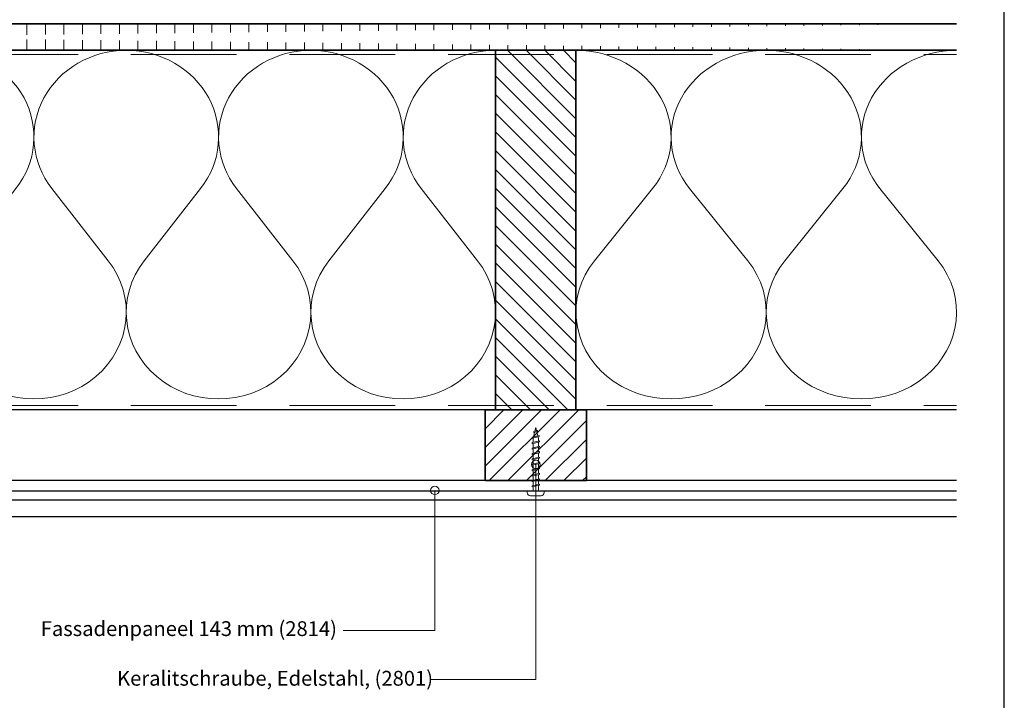
# Model space of a CAD drawing. Units: millimetres. Extents: x 20279 to 23603, y 3492 to 4327.
# Drawn here: x 23137 to 23603, y 3675 to 3997 of the extents above; entities that cross this region are included whole.
import ezdxf

# ---------------------------------------------------------------- set-up
doc = ezdxf.new("R2010")
doc.units = ezdxf.units.MM
doc.header["$LTSCALE"] = 5
doc.header["$MEASUREMENT"] = 0
doc.linetypes.add('DASHED', pattern=[0.75, 0.5, -0.25])
for name, color, linetype, lineweight in [('Aanzichtlijnen', 7, 'Continuous', 25), ('Arcering overigen', 8, 'Continuous', 0), ('Attributes', 7, 'Continuous', 25), ('Doorsnede hout etc.', 7, 'Continuous', 35), ('Hulplijnen', 7, 'Continuous', 5), ('Tekst', 2, 'Continuous', 25)]:
    doc.layers.add(name, color=color, linetype=linetype, lineweight=lineweight)
doc.layers.add('Logo kleur 1', color=7, linetype='Continuous')
doc.styles.add('Standaard', font='arial.ttf')

# ---------------------------------------------------------------- blocks, each defined once
blk = doc.blocks.new('A$C0F354E6E')
at = {"color": 252}
for p, q in [((13.69421365963353, 27.0731580075153), (3.305786340366467, 41.19597263937612)), ((20.30578634036647, 27.0731580075153), (30.69421365963353, 41.19597263937612))]:
    blk.add_line(p, q, dxfattribs=at)
for centre, start, end in [((17, 51.26913064689143), 323.6626297687955, 216.3373702312358), ((0, 17), 270, 36.33737023120456), ((34, 17), 143.6626297687955, 270)]:
    blk.add_arc(centre, 17, start, end, dxfattribs=at)
blk = doc.blocks.new('TRG-ISO')
at = {"yscale": 0.96618357487921}
blk.add_blockref('A$C0F354E6E', (0, 0), dxfattribs=at)
blk = doc.blocks.new('2801')
at = {"layer": 'Hulplijnen', "linetype": 'Continuous'}
for p, q in [((0, 1.305197566717652), (1.927557456503564, 1.305197566717652)), ((1.82000000017797, 1.750000000015461), (2.666333268523886, -1.750000000015461)), ((1.82000000017797, 1.750000000015461), (2.320000000279833, 1.750000000015461)), ((2.320000000279833, 1.750000000015461), (3.166333268625749, -1.750000000015461)), ((2.427557456605427, 1.305197566717652), (4.487557456406648, 1.305197566717652)), ((4.380000000081054, 1.750000000015461), (5.22633326842697, -1.750000000015461)), ((4.380000000081054, 1.750000000015461), (4.880000000182918, 1.750000000015461)), ((4.880000000182918, 1.750000000015461), (5.726333268528833, -1.750000000015461)), ((4.987557456508512, 1.305197566717652), (7.047557456309733, 1.305197566717652)), ((6.939999999984138, 1.750000000015461), (7.786333268330054, -1.750000000015461)), ((6.939999999984138, 1.750000000015461), (7.440000000086002, 1.750000000015461)), ((7.440000000086002, 1.750000000015461), (8.286333268431918, -1.750000000015461)), ((7.547557456411596, 1.305197566717652), (9.607557456212817, 1.305197566717652)), ((9.499999999887223, 1.750000000015461), (10.34633326823314, -1.750000000015461)), ((9.499999999887223, 1.750000000015461), (9.999999999989086, 1.750000000015461)), ((9.999999999989086, 1.750000000015461), (10.846333268335, -1.750000000015461)), ((10.10755745631468, 1.305197566717652), (12.1675574561159, 1.305197566717652)), ((12.05999999979031, 1.750000000015461), (12.90633326813622, -1.750000000015461)), ((12.05999999979031, 1.750000000015461), (12.55999999989217, 1.750000000015461)), ((12.55999999989217, 1.750000000015461), (13.40633326823809, -1.750000000015461)), ((12.66755745621776, 1.305197566717652), (14.72755745601899, 1.305197566717652)), ((14.61999999969339, 1.750000000015461), (15.46633326803931, -1.750000000015461)), ((14.61999999969339, 1.750000000015461), (15.11999999979525, 1.750000000015461)), ((15.11999999979525, 1.750000000015461), (15.96633326814117, -1.750000000015461)), ((15.22755745612085, 1.305197566717652), (17.28755745592207, 1.305197566717652)), ((17.17999999959648, 1.750000000015461), (18.02633326794239, -1.750000000015461)), ((17.17999999959648, 1.750000000015461), (17.67999999969834, 1.750000000015461)), ((17.67999999969834, 1.750000000015461), (18.52633326804425, -1.750000000015461)), ((17.78755745602393, 1.305197566717652), (19.84755745582515, 1.305197566717652)), ((19.73999999949956, 1.750000000015461), (20.58633326784548, -1.750000000015461)), ((19.73999999949956, 1.750000000015461), (20.23999999960142, 1.750000000015461)), ((20.23999999960142, 1.750000000015461), (21.08633326794734, -1.750000000015461)), ((20.34755745592702, 1.305197566717652), (22.40755745572824, 1.305197566717652)), ((22.29999999940264, 1.750000000015461), (23.14633326774856, -1.750000000015461)), ((22.29999999940264, 1.750000000015461), (22.79999999950451, 1.750000000015461)), ((22.79999999950451, 1.750000000015461), (23.64633326785042, -1.750000000015461)), ((22.9075574558301, 1.305197566717652), (24.77191424886405, 1.305197566717652)), ((24.98012683702473, 1.253217056761969), (24.77191424886405, 1.305197566717652)), ((24.91883322821377, 1.506695962609228), (25.66270003172758, -1.569555331881929)), ((24.91883322821377, 1.506695962609228), (25.41883322831563, 1.506695962609228)), ((25.41883322831563, 1.506695962609228), (26.16270003182944, -1.569555331881929)), ((27.70459774752089, 0.573049788615208), (25.51225006185996, 1.120371887170222)), ((27.61212829248325, 0.9554559928110393), (28.05504951356852, -0.8762388392287903)), ((27.61212829248325, 0.9554559928110393), (28.11212829258511, 0.9554559928110393)), ((28.11212829258511, 0.9554559928110393), (28.55504951367038, -0.8762388392287903)), ((29.9999999999709, 0), (28.23672097235249, 0.4402046190234614)), ((29.9999999999709, 0), (28.43749213720002, -0.3900818688807703)), ((0, -1.305197566716743), (2.558775812198292, -1.305197566716743)), ((2.666333268523886, -1.750000000015461), (3.166333268625749, -1.750000000015461)), ((3.058775812300155, -1.305197566716743), (5.118775812101376, -1.305197566716743)), ((5.22633326842697, -1.750000000015461), (5.726333268528833, -1.750000000015461)), ((5.618775812203239, -1.305197566716743), (7.67877581200446, -1.305197566716743)), ((7.786333268330054, -1.750000000015461), (8.286333268431918, -1.750000000015461)), ((8.178775812106323, -1.305197566716743), (10.23877581190754, -1.305197566716743)), ((10.34633326823314, -1.750000000015461), (10.846333268335, -1.750000000015461)), ((10.73877581200941, -1.305197566716743), (12.79877581181063, -1.305197566716743)), ((12.90633326813622, -1.750000000015461), (13.40633326823809, -1.750000000015461)), ((13.29877581191249, -1.305197566716743), (15.35877581171371, -1.305197566716743)), ((15.46633326803931, -1.750000000015461), (15.96633326814117, -1.750000000015461)), ((15.85877581181558, -1.305197566716743), (17.9187758116168, -1.305197566716743)), ((18.02633326794239, -1.750000000015461), (18.52633326804425, -1.750000000015461)), ((18.41877581171866, -1.305197566716743), (20.47877581151988, -1.305197566716743)), ((20.58633326784548, -1.750000000015461), (21.08633326794734, -1.750000000015461)), ((20.97877581162174, -1.305197566716743), (23.03877581142297, -1.305197566716743)), ((23.14633326774856, -1.750000000015461), (23.64633326785042, -1.750000000015461)), ((23.53877581152483, -1.305197566716743), (24.77191424886405, -1.305197566716743)), ((25.55170159435511, -1.11052276711689), (24.77191424886405, -1.305197566716743)), ((25.66270003172758, -1.569555331881929), (26.16270003182944, -1.569555331881929)), ((27.96595773467925, -0.5078009699236645), (26.02323599687588, -0.9928036660739963)), ((28.05504951356852, -0.8762388392287903), (28.55504951367038, -0.8762388392287903))]:
    blk.add_line(p, q, dxfattribs=at)
at = {"layer": 'Hulplijnen'}
blk.add_lwpolyline([(-0.833333333277551, -3.999999999990905), (0, -3.999999999990905), (0, 3.999999999990905), (-0.833333333277551, 3.999999999991815, 0.414213562373095), (-2.333333333277551, 2.499999999991815), (-2.333333333277551, -2.499999999990905, 0.414213562373095)], format="xyb", close=True, dxfattribs=at)
at = {"layer": 'Attributes', "style": 'Standaard', "flags": 1}
for tag, p in [('BESTELNUMMER', (0.2107543332240311, 0.3444855006300713)), ('OMSCHRIJVING', (0.2107543332240311, -0.6555144993699287))]:
    blk.add_attdef(tag, p, '', height=0.16, dxfattribs=at)
blk = doc.blocks.new('Kader Keralit Landscape Deutsch')
blk.add_lwpolyline([(277, 190), (0, 190), (0, 0), (277, 0)], close=True)
at = {"layer": 'Tekst', "style": 'Standaard'}
for tag, p in [('BETRIFFT1', (25.31714674242539, 17.37006292847127)), ('BETRIFFT2', (25.31714674242539, 11.20668195363851))]:
    blk.add_attdef(tag, p, '', height=3.681818181818585, dxfattribs=at)

msp = doc.modelspace()

# ---------------------------------------------------------------- hatches: boundary and pattern name
at = {"layer": 'Arcering overigen'}
h = msp.add_hatch(dxfattribs=at)
h.set_pattern_fill('ANSI31', color=256, scale=70, angle=45, style=0)
h.set_pattern_definition([(90, (1107.999999539486, 1.372759470541496e-07), (-8.75, 1.77635683940025e-15), [])])
edge = h.paths.add_edge_path()
edge.add_line((22514.71791415424, 3982.548687993693), (23580.18813887643, 3982.548687993693))
edge.add_line((22514.71791415424, 3995.048687993693), (23580.18813887643, 3995.048687993693))
h = msp.add_hatch(dxfattribs=at)
h.set_pattern_fill('ANSI31', color=256, scale=50, angle=90, style=0)
h.set_pattern_definition([(135, (27761.05386418451, -14031.38892773694), (-4.419417382415922, -4.419417382415921), [])])
h.paths.add_polyline_path([(23400.1942269901, 3812.548499751758), (23400.1942269901, 3982.548499751758), (23362.1942269901, 3982.548499751758), (23362.1942269901, 3812.548499751758)])
h = msp.add_hatch(dxfattribs=at)
h.set_pattern_fill('ANSI31', color=256, scale=50, style=0)
h.set_pattern_definition([(45, (1707.999999539486, 1.372759470541496e-07), (-4.419417382415921, 4.419417382415922), [])])
h.paths.add_polyline_path([(23357.1942269901, 3779.044754485973), (23405.1942269901, 3779.0450237456), (23405.1942269901, 3812.548769011386), (23357.1942269901, 3812.548499751758)])
at = {"layer": 'Hulplijnen'}
h = msp.add_hatch(color=256, dxfattribs=at)
edge = h.paths.add_edge_path()
edge.add_arc((23381.1942269901, 3786.693079489532), 2, -1.272221872585407e-14, 360)
h = msp.add_hatch(color=256, dxfattribs=at)
edge = h.paths.add_edge_path()
edge.add_arc((23333.44364783524, 3774.415797910045), 2, -1.272221872585407e-14, 360)

# ---------------------------------------------------------------- linework, layer by layer
at = {"layer": 'Aanzichtlijnen'}
msp.add_line((23089.06579528249, 3774.209912855568), (23580.18813887643, 3774.209912855568), dxfattribs=at)
for points in [[(22514.71791415424, 3982.548687993693), (23580.18813887643, 3982.548687993693)], [(23580.18813887643, 3812.548385621451), (22514.71791415424, 3812.548912710185)], [(23580.18813887643, 3812.548383492535), (22514.71791415424, 3812.548901942521)], [(23580.18813887643, 3779.044754485973), (23089.06620506419, 3779.044754485973), (23089.06620506419, 3762.044754485973), (23580.18813887643, 3762.044754485973)], [(23580.18813887643, 3769.739324618937), (23089.06620506419, 3769.739324618937)]]:
    msp.add_lwpolyline(points, dxfattribs=at)
at = {"layer": 'Arcering overigen', "linetype": 'DASHED', "ltscale": 20}
msp.add_line((22514.71791415424, 3980.548687993693), (23580.18813887643, 3980.548687993693), dxfattribs=at)
msp.add_lwpolyline([(22514.71791415424, 3814.548914346482), (23580.18813887643, 3814.54841741437), (23580.18813887643, 3814.54841741437), (23580.18813887643, 3814.54841741437)], dxfattribs=at)
at = {"layer": 'Doorsnede hout etc.'}
for p, q in [((22514.71791415424, 3995.048687993693), (23580.18813887643, 3995.048687993693)), ((22514.71791415424, 3982.548687993693), (23580.18813887643, 3982.548687993693))]:
    msp.add_line(p, q, dxfattribs=at)
for points in [[(23400.1942269901, 3812.548499751758), (23400.1942269901, 3982.548499751758), (23362.1942269901, 3982.548499751758), (23362.1942269901, 3812.548499751758)], [(23357.1942269901, 3779.044754485973), (23405.1942269901, 3779.0450237456), (23405.1942269901, 3812.548769011386), (23357.1942269901, 3812.548499751758)]]:
    msp.add_lwpolyline(points, close=True, dxfattribs=at)
at = {"layer": 'Hulplijnen'}
for points in [[(23331.86746281593, 3685.048809621681), (23381.1942269901, 3685.048809621681), (23381.1942269901, 3786.693079489532)], [(23290.03927062648, 3708.205577825433), (23333.44364783524, 3708.205577825433), (23333.44364783524, 3774.415797910045)]]:
    msp.add_lwpolyline(points, dxfattribs=at)
for centre in [(23381.1942269901, 3786.693079489532), (23333.44364783524, 3774.415797910045)]:
    msp.add_circle(centre, 2, dxfattribs=at)

# ---------------------------------------------------------------- block references
at = {"rotation": 90}
msp.add_blockref('2801', (23381.1942269901, 3774.209912855568), dxfattribs=at)
at = {"layer": 'Arcering overigen', "yscale": 2.5, "rotation": 180}
for p, xscale, zscale in [((23187.52756032344, 3982.548687993693), 2.568627450978965, 2.568627450980392), ((23274.86089365677, 3982.548687993693), 2.568627450978965, 2.568627450980392), ((23362.1942269901, 3982.548687993693), 2.568627450978965, 2.568627450980392), ((23490.19118293327, 3982.548687993693), 2.646969292447466, 2.646969292445968), ((23580.18813887643, 3982.548687993693), 2.646969292447466, 2.646969292445968)]:
    msp.add_blockref('TRG-ISO', p, dxfattribs=dict(at, xscale=xscale, zscale=zscale))
at = {"layer": 'Logo kleur 1', "xscale": 4, "yscale": 4, "zscale": 4}
msp.add_blockref('Kader Keralit Landscape Deutsch', (22494.77435354543, 3492.349227534567), dxfattribs=at)

# ---------------------------------------------------------------- texts
at = {"layer": 'Tekst', "style": 'Standaard'}
for s, p in [('Fassadenpaneel 143 mm (2814)', (23147.07288903383, 3705.529536667815)), ('Keralitschraube, Edelstahl, (2801)', (23183.17877649298, 3682.050688826235))]:
    msp.add_text(s, height=7, dxfattribs=at).set_placement(p)

doc.saveas('drawing.dxf')
